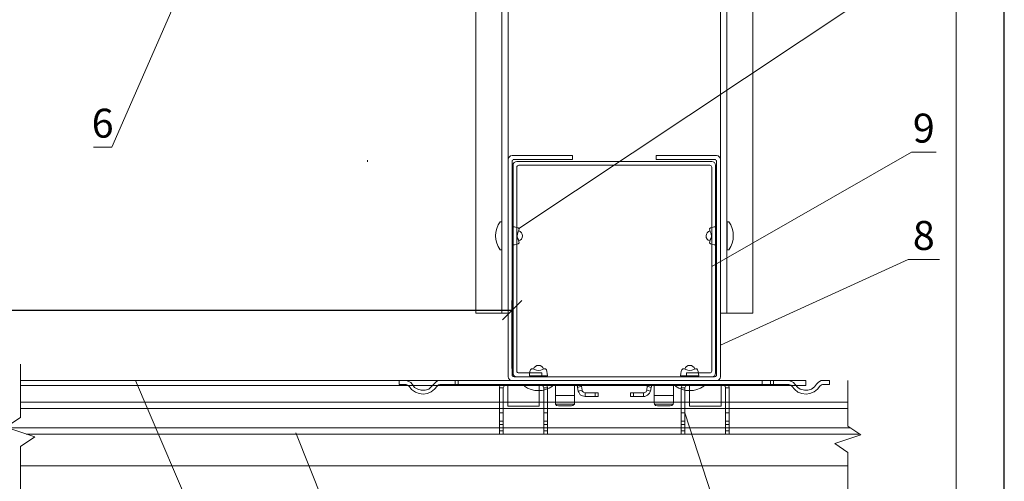
# Model space of a CAD drawing. Units: millimetres. Extents: x 46047 to 105759, y 10995 to 28056.
# Drawn here: x 49382 to 49484, y 12565 to 12612 of the extents above; entities that cross this region are included whole.
import ezdxf
from ezdxf.enums import TextEntityAlignment as Align

# ---------------------------------------------------------------- set-up
doc = ezdxf.new("R2010")
doc.units = ezdxf.units.MM
doc.linetypes.add('Сплошная', pattern=[0])
for name, color, linetype, lineweight in [('1 граница листа', 7, 'Continuous', 30), ('2 рамка+штамп', 7, 'Continuous', 30), ('31 размеры', 5, 'Continuous', 15), ('вставки', 122, 'Continuous', 15), ('Надписи', 7, 'Continuous', 13)]:
    doc.layers.add(name, color=color, linetype=linetype, lineweight=lineweight)
for name, color, linetype, lineweight, true_color in [('7 кляммер', 7, 'Continuous', 15, 0xeec2d4), ('кронштейн', 7, 'Continuous', 15, 0xf8d293), ('метизы', 7, 'Continuous', 15, 0xf9d543), ('направл вер', 7, 'Continuous', 15, 0x009ce0), ('орамления', 7, 'Continuous', 15, 0xb22a35), ('панель', 7, 'Continuous', 15, 0xa9764a)]:
    doc.layers.add(name, color=color, linetype=linetype, lineweight=lineweight, true_color=true_color)
doc.styles.add('альтернатива', font='isocpeur.ttf')
doc.dimstyles.get("Standard").update_dxf_attribs({"dimtxt": 2.5, "dimasz": 1, "dimexe": 0.5, "dimexo": 1, "dimgap": 0.3, "dimtad": 1, "dimdec": 4, "dimzin": 0, "dimdsep": 46, "dimtxsty": 'альтернатива', "dimblk": 'OBLIQUE', "dimcen": 0.09, "dimadec": 0, "dimazin": 0, "dimtfac": 1, "dimtdec": 4, "dimtofl": 0, "dimtmove": 0, "dimatfit": 3, "dimfxl": 1, "dimtolj": 1, "dimtzin": 0, "dimarcsym": 0})

# ---------------------------------------------------------------- blocks, each defined once
blk = doc.blocks.new('A4')
at = {"layer": '1 граница листа'}
blk.add_line((210, 0), (210, 297), dxfattribs=at)
blk = doc.blocks.new('vcBlockPos')
at = {"color": 0, "linetype": 'ByBlock', "lineweight": -2, "style": 'альтернатива'}
blk.add_attdef('ПОЗИЦИЯ', text='', height=5, dxfattribs=at).set_placement((0, 0), align=Align.BOTTOM_CENTER)
at = {"color": 0, "linetype": 'ByBlock', "lineweight": -2, "style": 'альтернатива', "flags": 1}
blk.add_attdef('КОЛИЧЕСТВО', text='', height=5, dxfattribs=at).set_placement((0, 0), align=Align.RIGHT)
at = {"color": 0, "linetype": 'ByBlock', "lineweight": -2, "style": 'альтернатива'}
blk.add_attdef('НТЕКСТ', text='', height=5, dxfattribs=at).set_placement((0, 0), align=Align.TOP_CENTER)
blk = doc.blocks.new('_Oblique')
at = {"color": 0, "linetype": 'ByBlock', "lineweight": -2}
blk.add_line((-0.5, -0.5), (0.5, 0.5), dxfattribs=at)
blk = doc.blocks.new('*D642')
at = {"layer": '31 размеры', "color": 0, "linetype": 'Сплошная', "lineweight": -2, "transparency": 16777216}
for p, q in [((49308.32, 12576.85), (49308.32, 12583.22)), ((49432.91, 12576.18), (49432.91, 12583.22)), ((49308.32, 12582.22), (49432.91, 12582.22))]:
    blk.add_line(p, q, dxfattribs=at)
at = {"layer": 'Defpoints', "color": 0, "transparency": 16777216}
for p in [(49432.91, 12582.22), (49308.32, 12575.6), (49432.91, 12574.93)]:
    blk.add_point(p, dxfattribs=at)
at = {"layer": '31 размеры', "color": 0, "lineweight": -2, "transparency": 16777216, "xscale": 2, "yscale": 2, "zscale": 2, "rotation": 180}
blk.add_blockref('_Oblique', (49308.32, 12582.22), dxfattribs=at)
at = {"layer": '31 размеры', "color": 0, "lineweight": -2, "transparency": 16777216, "xscale": 2, "yscale": 2, "zscale": 2}
blk.add_blockref('_Oblique', (49432.91, 12582.22), dxfattribs=at)
at = {"layer": '31 размеры', "color": 0, "transparency": 16777216, "insert": (49370.61, 12583.97), "char_height": 2.5, "attachment_point": 5, "style": 'альтернатива'}
blk.add_mtext('max 500', dxfattribs=at)
blk = doc.blocks.new('шина2')
at = {"layer": '7 кляммер'}
for points in [[(56092.78, 14658.96), (56092.78, 14660.13)], [(56092.78, 14660.13), (56094.99, 14660.13)], [(56092.78, 14658.96), (56094.99, 14658.96)], [(56095.46, 14660.13), (56094.99, 14660.13)], [(56095.34, 14658.85), (56094.99, 14658.96)], [(56095.81, 14658.38), (56095.34, 14658.85)], [(56096.27, 14659.66), (56095.46, 14660.13)], [(56095.81, 14658.38), (56096.62, 14657.45)], [(56096.85, 14659.08), (56096.27, 14659.66)], [(56096.62, 14657.45), (56097.67, 14656.64)], [(56096.85, 14659.08), (56097.55, 14658.15)], [(56097.55, 14658.15), (56098.48, 14657.45)], [(56098.48, 14657.45), (56099.65, 14657.1)], [(56100.7, 14657.1), (56101.98, 14657.45)], [(56101.98, 14657.45), (56102.79, 14658.03)], [(56102.79, 14658.03), (56103.61, 14658.96)], [(56102.79, 14656.52), (56103.72, 14657.34)], [(56103.61, 14658.96), (56103.72, 14659.08)], [(56104.07, 14659.55), (56103.72, 14659.08)], [(56103.72, 14657.34), (56104.65, 14658.38)], [(56104.77, 14659.9), (56104.07, 14659.55)], [(56105, 14658.73), (56104.65, 14658.38)], [(56104.65, 14658.38), (56104.65, 14658.38)], [(56105.59, 14660.13), (56104.77, 14659.9)], [(56105.59, 14658.96), (56105, 14658.73)], [(56105.59, 14660.13), (56110.36, 14660.13)], [(56105.59, 14658.96), (56110.36, 14658.96)], [(56110.36, 14660.13), (56110.36, 14658.96)], [(56110.36, 14660.13), (56111.29, 14660.13)], [(56110.36, 14658.96), (56111.29, 14658.96)], [(56209.43, 14660.13), (56111.29, 14660.13)], [(56111.29, 14660.13), (56111.29, 14658.96)], [(56209.43, 14658.96), (56111.29, 14658.96)], [(56113.97, 14660.13), (56113.97, 14658.96)], [(56113.97, 14660.13), (56113.97, 14658.96)], [(56124.56, 14658.96), (56124.33, 14658.03)], [(56124.33, 14658.03), (56124.33, 14657.92)], [(56124.33, 14657.92), (56124.33, 14650)], [(56125.49, 14657.92), (56124.33, 14657.92)], [(56125.61, 14658.38), (56125.49, 14657.92)], [(56125.49, 14657.92), (56125.49, 14650)], [(56125.96, 14658.73), (56125.61, 14658.38)], [(56126.42, 14658.96), (56125.96, 14658.73)], [(56126.77, 14658.96), (56126.77, 14652.1)], [(56126.77, 14658.96), (56136.78, 14658.96)], [(56136.78, 14652.1), (56136.78, 14658.96)], [(56137.6, 14658.85), (56137.13, 14658.96)], [(56137.95, 14658.5), (56137.6, 14658.85)], [(56138.18, 14657.92), (56137.95, 14658.5)], [(56138.18, 14650), (56138.18, 14657.92)], [(56138.18, 14657.92), (56139.35, 14657.92)], [(56139.11, 14658.73), (56139, 14658.96)], [(56139.35, 14657.92), (56139.11, 14658.73)], [(56139.35, 14650), (56139.35, 14657.92)], [(56141.79, 14655.47), (56141.79, 14658.96)], [(56148.08, 14658.96), (56147.84, 14658.96)], [(56147.84, 14658.96), (56147.84, 14655.47)], [(56148.54, 14658.62), (56148.08, 14658.96)], [(56148.77, 14658.03), (56148.54, 14658.62)], [(56148.77, 14658.03), (56150.06, 14658.38)], [(56149.01, 14656.87), (56148.77, 14658.03)], [(56150.06, 14658.38), (56149.82, 14658.96)], [(56150.17, 14657.1), (56150.06, 14658.38)], [(56166.35, 14660.13), (56158.32, 14660.13)], [(56170.66, 14658.38), (56170.43, 14657.1)], [(56170.89, 14658.96), (56170.66, 14658.38)], [(56171.94, 14658.03), (56170.66, 14658.38)], [(56171.94, 14658.03), (56171.71, 14656.87)], [(56172.29, 14658.73), (56171.94, 14658.38)], [(56171.94, 14658.38), (56171.94, 14658.03)], [(56172.87, 14658.96), (56172.29, 14658.73)], [(56172.87, 14655.47), (56172.87, 14658.96)], [(56178.81, 14658.96), (56178.81, 14655.47)], [(56181.6, 14658.96), (56181.37, 14658.03)], [(56181.37, 14658.03), (56181.37, 14657.92)], [(56181.37, 14657.92), (56181.37, 14650)], [(56182.53, 14657.92), (56181.37, 14657.92)], [(56182.65, 14658.38), (56182.53, 14657.92)], [(56182.53, 14657.92), (56182.53, 14650)], [(56183, 14658.73), (56182.65, 14658.38)], [(56183.58, 14658.96), (56183, 14658.73)], [(56183.93, 14658.96), (56183.93, 14652.1)], [(56193.83, 14658.96), (56183.93, 14658.96)], [(56188.94, 14660.13), (56203.37, 14660.13)], [(56193.83, 14652.1), (56193.83, 14658.96)], [(56194.64, 14658.85), (56194.18, 14658.96)], [(56194.99, 14658.5), (56194.64, 14658.85)], [(56195.22, 14657.92), (56194.99, 14658.5)], [(56195.22, 14650), (56195.22, 14657.92)], [(56195.22, 14657.92), (56196.39, 14657.92)], [(56196.27, 14658.73), (56196.15, 14658.96)], [(56196.39, 14657.92), (56196.27, 14658.73)], [(56196.39, 14650), (56196.39, 14657.92)], [(56209.43, 14660.13), (56210.36, 14660.13)], [(56209.43, 14660.13), (56209.43, 14658.96)], [(56209.43, 14658.96), (56210.36, 14658.96)], [(56210.36, 14660.13), (56215.13, 14660.13)], [(56210.36, 14658.96), (56210.36, 14660.13)], [(56210.36, 14658.96), (56215.13, 14658.96)], [(56215.71, 14660.13), (56215.13, 14660.13)], [(56215.6, 14658.85), (56215.13, 14658.96)], [(56215.94, 14658.38), (56215.6, 14658.85)], [(56216.41, 14659.66), (56215.71, 14660.13)], [(56215.94, 14658.38), (56216.76, 14657.45)], [(56216.99, 14659.08), (56216.41, 14659.66)], [(56216.76, 14657.45), (56217.81, 14656.64)], [(56216.99, 14659.08), (56217.81, 14658.15)], [(56217.81, 14658.15), (56218.62, 14657.45)], [(56218.62, 14657.45), (56219.79, 14657.1)], [(56220.95, 14657.1), (56222, 14657.45)], [(56222, 14657.45), (56223.05, 14658.03)], [(56222.81, 14656.52), (56223.98, 14657.34)], [(56223.05, 14658.03), (56223.74, 14658.96)], [(56223.74, 14658.96), (56223.86, 14659.08)], [(56224.21, 14659.55), (56223.86, 14659.08)], [(56223.98, 14657.34), (56224.79, 14658.38)], [(56224.91, 14659.9), (56224.21, 14659.55)], [(56224.79, 14658.38), (56224.91, 14658.38)], [(56225.72, 14660.13), (56224.91, 14659.9)], [(56225.26, 14658.73), (56224.91, 14658.38)], [(56225.72, 14658.96), (56225.26, 14658.73)], [(56225.72, 14660.13), (56227.94, 14660.13)], [(56225.72, 14658.96), (56227.94, 14658.96)], [(56227.94, 14658.96), (56227.94, 14660.13)], [(56097.67, 14656.64), (56098.95, 14656.05)], [(56098.95, 14656.05), (56100.11, 14655.94)], [(56099.65, 14657.1), (56100.7, 14657.1)], [(56100.11, 14655.94), (56101.51, 14656.05)], [(56101.51, 14656.05), (56102.79, 14656.52)], [(56141.79, 14653.49), (56141.79, 14655.47)], [(56141.79, 14655.47), (56147.84, 14655.47)], [(56147.84, 14655.47), (56147.84, 14653.49)], [(56149.01, 14656.87), (56150.17, 14657.1)], [(56149.01, 14656.87), (56149.36, 14656.17)], [(56149.36, 14656.17), (56149.94, 14655.59)], [(56149.94, 14655.59), (56150.75, 14655.12)], [(56150.17, 14657.1), (56150.4, 14656.64)], [(56150.4, 14656.64), (56150.99, 14656.29)], [(56150.75, 14655.12), (56151.22, 14655.12)], [(56150.99, 14656.29), (56151.22, 14656.29)], [(56154.36, 14656.29), (56151.22, 14656.29)], [(56151.22, 14655.12), (56151.22, 14656.29)], [(56154.36, 14655.12), (56151.22, 14655.12)], [(56155.29, 14656.29), (56154.36, 14656.29)], [(56154.36, 14655.12), (56154.36, 14656.29)], [(56155.29, 14655.12), (56154.36, 14655.12)], [(56155.29, 14655.12), (56155.29, 14656.29)], [(56166.35, 14656.29), (56165.42, 14656.29)], [(56165.42, 14655.12), (56165.42, 14656.29)], [(56166.35, 14655.12), (56165.42, 14655.12)], [(56169.5, 14656.29), (56166.35, 14656.29)], [(56166.35, 14655.12), (56166.35, 14656.29)], [(56169.5, 14655.12), (56166.35, 14655.12)], [(56169.5, 14656.29), (56170.08, 14656.52)], [(56169.5, 14655.12), (56169.5, 14656.29)], [(56169.5, 14655.12), (56170.31, 14655.36)], [(56170.08, 14656.52), (56170.43, 14656.87)], [(56170.31, 14655.36), (56171.13, 14655.71)], [(56170.43, 14656.87), (56170.43, 14657.1)], [(56171.71, 14656.87), (56170.43, 14657.1)], [(56171.13, 14655.71), (56171.48, 14656.52)], [(56171.48, 14656.52), (56171.71, 14656.87)], [(56172.87, 14653.49), (56172.87, 14655.47)], [(56172.87, 14655.47), (56178.81, 14655.47)], [(56178.81, 14655.47), (56178.81, 14653.49)], [(56217.81, 14656.64), (56218.97, 14656.05)], [(56218.97, 14656.05), (56220.37, 14655.94)], [(56219.79, 14657.1), (56220.95, 14657.1)], [(56220.37, 14655.94), (56221.65, 14656.05)], [(56221.65, 14656.05), (56222.81, 14656.52)], [(56126.77, 14652.1), (56126.77, 14652.1)], [(56136.78, 14652.1), (56126.77, 14652.1)], [(56136.78, 14652.1), (56126.77, 14652.1)], [(56136.78, 14652.1), (56136.78, 14652.1)], [(56141.79, 14653.38), (56141.79, 14653.49)], [(56141.79, 14653.38), (56141.79, 14653.49)], [(56141.79, 14653.26), (56141.79, 14653.49)], [(56141.79, 14653.26), (56141.79, 14653.38)], [(56141.91, 14652.8), (56141.79, 14653.26)], [(56142.26, 14652.33), (56141.91, 14652.8)], [(56141.91, 14652.8), (56147.73, 14652.8)], [(56142.84, 14652.21), (56142.26, 14652.33)], [(56146.8, 14652.21), (56142.84, 14652.21)], [(56147.38, 14652.33), (56146.8, 14652.21)], [(56147.73, 14652.8), (56147.38, 14652.33)], [(56147.84, 14653.26), (56147.73, 14652.8)], [(56147.84, 14653.38), (56147.84, 14653.49)], [(56147.84, 14653.38), (56147.84, 14653.49)], [(56147.84, 14653.49), (56147.84, 14653.26)], [(56147.84, 14653.38), (56147.84, 14653.26)], [(56172.87, 14653.38), (56172.87, 14653.49)], [(56172.87, 14653.38), (56172.87, 14653.49)], [(56172.87, 14653.26), (56172.87, 14653.49)], [(56172.87, 14653.26), (56172.87, 14653.38)], [(56172.87, 14652.8), (56172.87, 14653.26)], [(56173.34, 14652.33), (56172.87, 14652.8)], [(56172.87, 14652.8), (56178.81, 14652.8)], [(56173.8, 14652.21), (56173.34, 14652.33)], [(56177.88, 14652.21), (56173.8, 14652.21)], [(56178.46, 14652.33), (56177.88, 14652.21)], [(56178.81, 14652.8), (56178.46, 14652.33)], [(56178.81, 14653.38), (56178.81, 14653.49)], [(56178.81, 14653.38), (56178.81, 14653.49)], [(56178.81, 14653.49), (56178.81, 14653.26)], [(56178.81, 14653.38), (56178.81, 14653.26)], [(56178.81, 14653.26), (56178.81, 14652.8)], [(56183.93, 14652.1), (56183.93, 14652.1)], [(56193.83, 14652.1), (56183.93, 14652.1)], [(56193.83, 14652.1), (56183.93, 14652.1)], [(56193.83, 14652.1), (56193.83, 14652.1)], [(56124.33, 14650), (56124.33, 14647.44)], [(56125.49, 14650), (56124.33, 14650)], [(56125.49, 14650), (56125.49, 14647.44)], [(56138.18, 14647.44), (56138.18, 14650)], [(56138.18, 14650), (56139.35, 14650)], [(56139.35, 14647.44), (56139.35, 14650)], [(56181.37, 14650), (56181.37, 14647.44)], [(56182.53, 14650), (56181.37, 14650)], [(56182.53, 14650), (56182.53, 14647.44)], [(56195.22, 14647.44), (56195.22, 14650)], [(56195.22, 14650), (56196.39, 14650)], [(56196.39, 14647.44), (56196.39, 14650)], [(56125.49, 14647.44), (56124.33, 14647.44)], [(56124.33, 14647.44), (56124.33, 14646.39)], [(56124.33, 14646.39), (56124.33, 14644.41)], [(56125.49, 14646.39), (56124.33, 14646.39)], [(56125.49, 14647.44), (56125.49, 14646.39)], [(56125.49, 14646.39), (56125.49, 14644.41)], [(56138.18, 14647.44), (56139.35, 14647.44)], [(56138.18, 14646.39), (56138.18, 14647.44)], [(56138.18, 14644.41), (56138.18, 14646.39)], [(56138.18, 14646.39), (56139.35, 14646.39)], [(56139.35, 14646.39), (56139.35, 14647.44)], [(56139.35, 14644.41), (56139.35, 14646.39)], [(56181.37, 14647.44), (56181.37, 14646.39)], [(56182.53, 14647.44), (56181.37, 14647.44)], [(56181.37, 14646.39), (56181.37, 14644.41)], [(56182.53, 14646.39), (56181.37, 14646.39)], [(56182.53, 14647.44), (56182.53, 14646.39)], [(56182.53, 14646.39), (56182.53, 14644.41)], [(56195.22, 14647.44), (56196.39, 14647.44)], [(56195.22, 14646.39), (56195.22, 14647.44)], [(56195.22, 14644.41), (56195.22, 14646.39)], [(56195.22, 14646.39), (56196.39, 14646.39)], [(56196.39, 14646.39), (56196.39, 14647.44)], [(56196.39, 14644.41), (56196.39, 14646.39)], [(56124.33, 14644.41), (56124.33, 14643.37)], [(56125.49, 14644.41), (56124.33, 14644.41)], [(56125.49, 14643.37), (56124.33, 14643.37)], [(56125.49, 14644.41), (56125.49, 14643.37)], [(56138.18, 14643.37), (56138.18, 14644.41)], [(56138.18, 14644.41), (56139.35, 14644.41)], [(56138.18, 14643.37), (56139.35, 14643.37)], [(56139.35, 14643.37), (56139.35, 14644.41)], [(56181.37, 14644.41), (56181.37, 14643.37)], [(56182.53, 14644.41), (56181.37, 14644.41)], [(56182.53, 14643.37), (56181.37, 14643.37)], [(56182.53, 14644.41), (56182.53, 14643.37)], [(56195.22, 14643.37), (56195.22, 14644.41)], [(56195.22, 14644.41), (56196.39, 14644.41)], [(56195.22, 14643.37), (56196.39, 14643.37)], [(56196.39, 14643.37), (56196.39, 14644.41)]]:
    blk.add_lwpolyline(points, dxfattribs=at)

msp = doc.modelspace()

# ---------------------------------------------------------------- linework, layer by layer
at = {"layer": '2 рамка+штамп', "lineweight": 15}
msp.add_line((49478.89524, 12755.69233), (49478.89524, 12468.69233), dxfattribs=at)
at = {"layer": 'вставки'}
for p, q in [((49436.00131, 12575.72523), (49436.00131, 12575.32923)), ((49450.98931, 12575.72523), (49450.98931, 12575.32923))]:
    msp.add_line(p, q, dxfattribs=at)
for points in [[(49436.00131, 12575.32923), (49433.39731, 12575.32923, -0.414213562), (49433.00131, 12575.72523), (49433.00131, 12597.24123, -0.414213562), (49433.39731, 12597.63723), (49453.59331, 12597.63723, -0.414213562), (49453.98931, 12597.24123), (49453.98931, 12575.72523, -0.414213562), (49453.59331, 12575.32923), (49450.98931, 12575.32923)], [(49436.00131, 12575.72523), (49433.59531, 12575.72523, -0.414213562), (49433.39731, 12575.92323), (49433.39731, 12597.04323, -0.414213562), (49433.59531, 12597.24123), (49453.39531, 12597.24123, -0.414213562), (49453.59331, 12597.04323), (49453.59331, 12575.92323, -0.414213562), (49453.39531, 12575.72523), (49450.98931, 12575.72523)]]:
    msp.add_lwpolyline(points, format="xyb", dxfattribs=at)
at = {"layer": 'кронштейн', "lineweight": 15}
for p, q in [((49429.16234, 12643.22253), (49429.16234, 12581.92853)), ((49431.829, 12643.92963), (49431.829, 12581.92853)), ((49432.49567, 12643.92963), (49432.49567, 12581.92853)), ((49454.49567, 12643.92963), (49454.49567, 12581.92853)), ((49455.16234, 12643.92963), (49455.16234, 12581.92853)), ((49457.829, 12643.22253), (49457.829, 12581.92853)), ((49429.16234, 12581.92853), (49432.50631, 12581.92853)), ((49457.83964, 12581.92853), (49454.49567, 12581.92853))]:
    msp.add_line(p, q, dxfattribs=at)
at = {"layer": 'метизы', "lineweight": 15}
msp.add_line((49417.91026, 12597.58281), (49417.91026, 12597.76297), dxfattribs=at)
at = {"layer": 'метизы', "lineweight": 15, "ltscale": 10}
for p, q in [((49431.65949, 12591.39484), (49431.83964, 12591.39484)), ((49431.83964, 12591.39484), (49431.83964, 12588.47817)), ((49455.35313, 12591.39484), (49455.17298, 12591.39484)), ((49455.17298, 12591.39484), (49455.17298, 12588.47817)), ((49432.90591, 12590.87737), (49432.90591, 12588.99565)), ((49454.08471, 12590.87737), (49454.08471, 12588.99565)), ((49431.65949, 12588.47817), (49431.83964, 12588.47817)), ((49455.35313, 12588.47817), (49455.17298, 12588.47817)), ((49434.69318, 12575.42963), (49436.5749, 12575.42963)), ((49450.35866, 12575.42963), (49452.24038, 12575.42963)), ((49434.17571, 12574.36532), (49434.17571, 12574.54547)), ((49434.17571, 12574.54547), (49437.09238, 12574.54547)), ((49437.09238, 12574.36532), (49437.09238, 12574.54547)), ((49449.84119, 12574.36532), (49449.84119, 12574.54547)), ((49449.84119, 12574.54547), (49452.75786, 12574.54547)), ((49452.75786, 12574.36532), (49452.75786, 12574.54547))]:
    msp.add_line(p, q, dxfattribs=at)
for centre, radius, start, end in [((49433.69548, 12589.93651), 2.5044, 144.3868459, 215.6131541), ((49453.31714, 12589.93651), 2.5044, 324.3868459, 35.6131541), ((49433.4533, 12589.91751), 0.53998, 285.2821335, 75.1242901), ((49453.53732, 12589.91751), 0.53998, 104.8757099, 254.7178665), ((49435.65303, 12575.97702), 0.53998, 15.2821335, 165.1242901), ((49451.31851, 12575.97702), 0.53998, 15.2821335, 165.1242901), ((49435.63404, 12576.40131), 2.5044, 234.3868459, 305.6131541), ((49451.29953, 12576.40131), 2.5044, 234.3868459, 305.6131541)]:
    msp.add_arc(centre, radius, start, end, dxfattribs=at)
for points in [[(49432.90591, 12588.99565), (49433.62111, 12589.202), (49433.44288, 12589.9092), (49433.62111, 12590.65258), (49432.90591, 12590.87737)], [(49454.08471, 12588.99565), (49453.36951, 12589.202), (49453.54774, 12589.9092), (49453.36951, 12590.65258), (49454.08471, 12590.87737)], [(49436.5749, 12575.42963), (49436.36854, 12576.14483), (49435.66135, 12575.9666), (49434.91797, 12576.14483), (49434.69318, 12575.42963)], [(49452.24038, 12575.42963), (49452.03403, 12576.14483), (49451.32683, 12575.9666), (49450.58345, 12576.14483), (49450.35866, 12575.42963)]]:
    msp.add_spline(points, degree=3, dxfattribs=at)
at = {"layer": 'Надписи', "color": 0}
for points in [[(49433.60449, 12590.68641), (49474.59327, 12617.97453), (49476.52184, 12617.97453)], [(49398.36965, 12615.00615), (49391.45257, 12599.10085), (49389.524, 12599.10085)], [(49453.59331, 12586.74782), (49474.27184, 12598.59153), (49476.84327, 12598.59153)], [(49454.48431, 12578.61673), (49473.95042, 12587.47383), (49477.1647, 12587.47383)], [(49393.89145, 12574.92963), (49400.75454, 12558.85912), (49403.96883, 12558.85912)], [(49450.8136, 12571.58742), (49454.95061, 12558.854), (49458.1649, 12558.854)], [(49410.49702, 12569.52963), (49414.74591, 12558.85912), (49417.9602, 12558.85912)]]:
    msp.add_lwpolyline(points, dxfattribs=at)
at = {"layer": 'направл вер'}
for p, q in [((49439.16631, 12597.84003), (49439.16631, 12598.23963)), ((49447.82431, 12597.84003), (49447.82431, 12598.23963))]:
    msp.add_line(p, q, dxfattribs=at)
for points in [[(49447.82431, 12598.23963), (49454.08471, 12598.23963, -0.414213562), (49454.48431, 12597.84003), (49454.48431, 12575.32923, -0.414213562), (49454.08471, 12574.92963), (49432.90591, 12574.92963, -0.414213562), (49432.50631, 12575.32923), (49432.50631, 12597.84003, -0.414213562), (49432.90591, 12598.23963), (49439.16631, 12598.23963)], [(49447.82431, 12597.84003), (49453.88491, 12597.84003, -0.414213562), (49454.08471, 12597.64023), (49454.08471, 12575.52903, -0.414213562), (49453.88491, 12575.32923), (49433.10571, 12575.32923, -0.414213562), (49432.90591, 12575.52903), (49432.90591, 12597.64023, -0.414213562), (49433.10571, 12597.84003), (49439.16631, 12597.84003)]]:
    msp.add_lwpolyline(points, format="xyb", dxfattribs=at)
at = {"layer": 'орамления'}
for p, q in [((49381.9736, 12574.92963), (49463.32522, 12574.92963)), ((49463.32522, 12574.92963), (49463.32522, 12574.42963)), ((49381.9736, 12574.42963), (49463.32522, 12574.42963))]:
    msp.add_line(p, q, dxfattribs=at)
at = {"layer": 'панель', "lineweight": 15}
for p, q in [((49437.04501, 12574.42963), (49435.23093, 12574.42963)), ((49440.30838, 12574.42963), (49438.4943, 12574.42963))]:
    msp.add_line(p, q, dxfattribs=at)
at = {"layer": 'панель'}
for p, q in [((49467.6983, 12572.6977), (49381.9736, 12572.6977)), ((49467.6983, 12572.0377), (49381.9736, 12572.0377)), ((49467.91776, 12570.0577), (49380.59509, 12570.0577)), ((49468.90776, 12569.3977), (49382.57509, 12569.3977)), ((49467.6983, 12566.0977), (49381.9736, 12566.0977))]:
    msp.add_line(p, q, dxfattribs=at)
at = {"layer": 'панель', "lineweight": 15}
for points in [[(49381.9736, 12576.63821), (49381.9736, 12571.0982), (49380.4736, 12570.0982), (49383.4736, 12569.0982), (49381.9736, 12568.0982), (49381.9736, 12561.87097)], [(49467.6983, 12574.94495), (49467.6983, 12570.204), (49469.0483, 12569.304), (49466.3483, 12568.404), (49467.6983, 12567.504), (49467.6983, 12561.8995)]]:
    msp.add_lwpolyline(points, dxfattribs=at)

# ---------------------------------------------------------------- block references
at = {"lineweight": 15}
msp.add_blockref('A4', (49273.89524, 12463.69233), dxfattribs=at)
at = {"layer": '31 размеры', "xscale": -0.33, "yscale": 0.33, "zscale": 0.33}
msp.add_blockref('шина2', (67976.41341, 7737.08704), dxfattribs=at)
at = {"layer": 'Надписи', "color": 0}
ref = msp.add_blockref('vcBlockPos', (49390.48829, 12599.10085), dxfattribs=dict(at, xscale=-1))
ref.add_attrib('ПОЗИЦИЯ', '6', dxfattribs={"layer": '0', "color": 0, "linetype": 'ByBlock', "lineweight": -2, "height": 3, "style": 'альтернатива'}).set_placement((49390.48829, 12600.10085), align=Align.CENTER)
ref = msp.add_blockref('vcBlockPos', (49475.55756, 12598.59153), dxfattribs=at)
ref.add_attrib('ПОЗИЦИЯ', '9', dxfattribs={"layer": '0', "color": 0, "linetype": 'ByBlock', "lineweight": -2, "height": 3, "style": 'альтернатива'}).set_placement((49475.55542, 12599.59153), align=Align.CENTER)
ref = msp.add_blockref('vcBlockPos', (49475.55756, 12587.47383), dxfattribs=at)
ref.add_attrib('ПОЗИЦИЯ', '8', dxfattribs={"layer": '0', "color": 0, "linetype": 'ByBlock', "lineweight": -2, "height": 3, "style": 'альтернатива'}).set_placement((49475.55327, 12588.47383), align=Align.CENTER)

# ---------------------------------------------------------------- dimensions: what is measured, and where the dimension line sits
at = {"layer": '31 размеры'}
dim = msp.add_linear_dim(base=(49432.90591, 12582.22332), p1=(49308.31626, 12575.59633), p2=(49432.90591, 12574.92963), text='max 500', dimstyle='Standard', override={"dimasz": 2, "dimexe": 1, "dimexo": 1.25, "dimgap": 0.5, "dimdec": 2, "dimzin": 8, "dimdsep": 44, "dimcen": 2.5, "dimtdec": 2, "dimtofl": 1, "dimtolj": 0, "dimtzin": 8}, dxfattribs=at)
dim.commit()
dim.dimension.update_dxf_attribs({"geometry": '*D642', "text_midpoint": (49370.61109, 12583.97426)})

doc.saveas('drawing.dxf')
